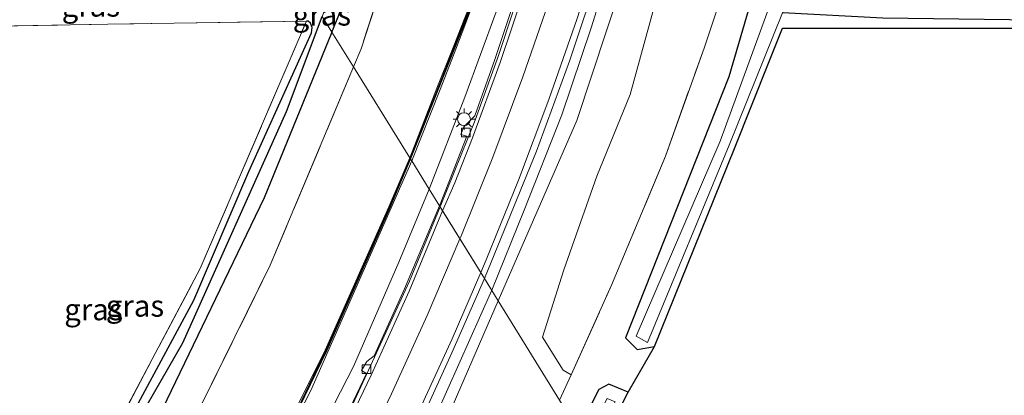
# Model space of a CAD drawing. Units: metres. Extents: x 109996 to 120000, y 393749 to 400000.
# Drawn here: x 115852 to 115966, y 395695 to 395738 of the extents above; entities that cross this region are included whole.
import ezdxf
from ezdxf.enums import TextEntityAlignment as Align

# ---------------------------------------------------------------- set-up
doc = ezdxf.new("R2010")
doc.units = ezdxf.units.M
doc.linetypes.add('IE-TERREINAFSCHEIDING', pattern=[10, 8, -2])
doc.layers.get('0').update_dxf_attribs({"lineweight": 25})
for name, color, linetype, lineweight in [('B-ME-BV-GELEIDECONSTRUCTIE-GELEIDERAIL-L-B1', 213, 'BV-GELEIDERAIL', 18), ('B-ME-GR-BOMENSTRUIKEN-GV-B6', 93, 'Continuous', 18), ('B-ME-GR-BOS-GV-B6', 10, 'Continuous', 25), ('B-ME-GW-INSTEEKWATERGANG-L-B1', 10, 'Continuous', 25), ('B-ME-GW-KRUINLIJN-L-B1', 93, 'Continuous', 18), ('B-ME-GW-TEENLIJN-L-B1', 93, 'Continuous', 18), ('B-ME-GW-WATERGANG-GREPPEL-L-B1', 10, 'Continuous', 25), ('B-ME-IE-GRASLAND-GV-B6', 93, 'Continuous', 18), ('B-ME-IE-GRONDWERKLIJN-GROND_INGERICHT-GV-B6', 253, 'Continuous', 18), ('B-ME-IE-HULPGEOMETRIE-L-B1', 53, 'Continuous', 18), ('B-ME-IE-MEUBILAIR_WEGMEUBILAIR-LICHTMAST-S-B1', 8, 'Continuous', 18), ('B-ME-IE-TERREINAFSCHEIDING-RASTERHEKWERK-L-B1', 8, 'IE-TERREINAFSCHEIDING', 18), ('B-ME-KW-GELUIDSWERING-GV-B6', 8, 'Continuous', 18), ('B-ME-KW-SCHERM-L-B1', 8, 'Continuous', 18), ('B-ME-OG-WATER-GV-B6', 153, 'Continuous', 18), ('B-ME-VH-VERH_SOORT-BETON-OVERIG-GV-B6', 8, 'IE-TERREINAFSCHEIDING-NATUURLIJK-HOUTWAL', 18), ('B-ME-VH-VERH_SOORT-BITUMEN-GV-B6', 8, 'IE-TERREINAFSCHEIDING-NATUURLIJK-HOUTWAL', 18), ('B-ME-VV-KOLK-S-B1', 8, 'Continuous', 18), ('B-ME-VW-MARKERING-STREEP-015-L-B1', 7, 'Continuous', 18)]:
    doc.layers.add(name, color=color, linetype=linetype, lineweight=lineweight)
doc.styles.add('NLCS-ISO', font='NLCS-ISO.TTF')
doc.linetypes.add('BV-GELEIDERAIL', pattern='A,10,-3,[108,NLCS.SHX,S=1,R=0,X=0,Y=0],-3', length=16)
doc.linetypes.add('IE-TERREINAFSCHEIDING-NATUURLIJK-HOUTWAL', pattern='A,7,-1.5,[67,NLCS.SHX,S=0.75,R=45,X=0,Y=0],-1.5,7,-1.5,[70,NLCS.SHX,S=0.75,R=0,X=0,Y=0],-1.5', length=20)

# ---------------------------------------------------------------- blocks, each defined once
blk = doc.blocks.new('kolk')
blk.add_lwpolyline([(-0.5, -0.5), (0.5, -0.5), (0.5, 0.5), (-0.5, 0.5)], close=True)
blk = doc.blocks.new('lantaarnpaal')
for p, q in [((0, 0.75), (0, 1.25)), ((-0.75, 0), (-1.25, 0)), ((-0.88, 0.88), (-0.53, 0.53)), ((0.53, 0.53), (0.88, 0.88)), ((0.75, 0), (1.25, 0)), ((-0.53, -0.53), (-0.88, -0.88)), ((0, -0.75), (0, -1.25)), ((0.53, -0.53), (0.88, -0.88))]:
    blk.add_line(p, q)
blk.add_circle((0, 0), 0.75)

msp = doc.modelspace()

# ---------------------------------------------------------------- linework, layer by layer
at = {"layer": 'B-ME-BV-GELEIDECONSTRUCTIE-GELEIDERAIL-L-B1'}
for points in [[(115900.762, 395716.563, 9.948), (115904.839, 395726.651, 10.012), (115907.543, 395734.137, 10.059), (115912.561, 395749.393, 10.313), (115916.241, 395762.154, 10.477), (115918.891, 395772.586, 10.611), (115920.955, 395781.681, 10.722), (115922.574, 395789.553, 10.894), (115924.867, 395802.674, 11.078), (115926.797, 395815.904, 11.207), (115928.259, 395829.137, 11.286), (115929.029, 395838.418, 11.3), (115929.19, 395841.17, 11.283), (115929.421, 395844.492, 11.315)], [(115938.109, 395844.018, 11.795), (115937.416, 395831.089, 11.728), (115936.251, 395819.126, 11.592), (115934.54, 395805.835, 11.437), (115932.396, 395792.755, 11.284), (115929.388, 395777.138, 11.083), (115926.208, 395764.201, 10.934), (115923.018, 395752.618, 10.789), (115918.275, 395737.364, 10.632), (115914.862, 395727.242, 10.512), (115910.512, 395716.18, 10.351), (115906.737, 395706.895, 10.153)], [(115900.762, 395716.563, 9.948), (115897.193, 395707.936, 9.866), (115889.976, 395692.234, 9.673), (115883.914, 395680.235, 9.448), (115877.443, 395668.568, 9.358), (115871.973, 395659.452, 9.215), (115863.339, 395645.919, 8.972), (115855.867, 395634.833, 8.86), (115848.651, 395625.347, 8.531), (115838.651, 395612.657, 8.465), (115831.793, 395604.467, 8.316)], [(115906.737, 395706.895, 10.153), (115900.378, 395692.602, 9.883), (115893.423, 395678.426, 9.805), (115885.025, 395663.368, 9.373), (115876.843, 395649.821, 9.301), (115868.059, 395636.313, 9.136), (115859.551, 395624.375, 9.061), (115852.283, 395614.716, 8.878), (115843.056, 395603.48, 8.548), (115833.361, 395592.369, 8.461), (115822.435, 395580.7, 8.2), (115813.868, 395572.429, 7.636), (115810.277, 395569.058, 7.363)]]:
    msp.add_polyline3d(points, dxfattribs=at)
at = {"layer": 'B-ME-GR-BOMENSTRUIKEN-GV-B6'}
for points in [[(115890.715, 395732.82, 5.677), (115891.6, 395734.93, 5.68), (115900.519, 395762.429, 5.718)], [(115935.773, 395748.235, 5.719), (115931.352, 395734.992, 5.726), (115926.877, 395722.472, 5.567), (115920.639, 395707.469, 5.746), (115915.941, 395697.075, 5.78), (115915.032, 395697.629, 5.898), (115912.633, 395701.427, 6.934), (115915.098, 395709.27, 7.351), (115918.933, 395720.153, 7.539), (115922.809, 395729.629, 7.429), (115925.712, 395740.353, 7.816)], [(115904.192, 395739.995, 11.846), (115902.262, 395735.078, 11.871), (115900.361, 395730.337, 11.928), (115897.229, 395722.279, 11.841), (115890.715, 395732.82, 5.677)], [(115798.397, 395592.083, 5.182), (115824.065, 395621.392, 5.271), (115835.875, 395635.217, 5.39), (115846.1, 395648.572, 5.186), (115857.965, 395665.742, 5.439), (115868.814, 395684.923, 5.65), (115881.053, 395709.791, 5.65), (115890.715, 395732.82, 5.677), (115897.229, 395722.279, 11.841), (115894.822, 395716.56, 11.765), (115887.438, 395699.943, 11.534), (115881.601, 395688.205, 11.43), (115877.776, 395681.168, 11.389), (115869.367, 395665.835, 11.188), (115858.158, 395648.291, 10.923), (115846.033, 395631.182, 10.614), (115836.533, 395619.271, 10.204), (115824.887, 395605.221, 10.117)]]:
    msp.add_polyline3d(points, dxfattribs=at)
at = {"layer": 'B-ME-GR-BOS-GV-B6'}
msp.add_polyline3d([(115918.739, 395687.476, 4.573), (115920.473, 395690.901, 4.477), (115922.574, 395695.049, 4.971), (115925.598, 395700.346, 5.058), (115934.905, 395723.342, 4.794), (115938.906, 395733.45, 5.012), (115940.442, 395737.329, 4.975), (115980.721, 395737.31, 5.254), (116053.006, 395736.845, 5.095), (116048.224, 395733.664, 5.046), (116008.373, 395707.15, 5.242), (115936.105, 395659.378, 5.24), (115918.739, 395687.476, 4.573)], dxfattribs=at)
at = {"layer": 'B-ME-GW-INSTEEKWATERGANG-L-B1'}
for points in [[(115888.211, 395736.871, 4.965), (115889.018, 395738.849, 4.96), (115898.104, 395766.855, 5.182), (115905.19, 395797.492, 5.05), (115905.931, 395802.309, 4.989), (115907.558, 395815.037, 4.797), (115908.076, 395824.906, 4.535), (115909.721, 395849.933, 4.111), (115909.633, 395850.735, 4.111), (115909.304, 395851.426, 4.111), (115908.513, 395851.907, 4.111), (115906.391, 395852.127, 4.111), (115901.403, 395852.091, 4.111), (115890.74, 395852.484, 4.095), (115875.208, 395852.964, 4.041), (115860.81, 395853.144, 4.053), (115840.711, 395853.794, 3.953), (115827.997, 395853.939, 3.953)], [(116007.952, 395850.678, 5.058), (115959.718, 395851.833, 4.835), (115958.255, 395850.269, 4.824), (115958.079, 395847.27, 4.867), (115957.901, 395844.247, 4.911), (115955.954, 395822.053, 5.22), (115953.468, 395802.311, 5.216), (115946.629, 395774.135, 5.235), (115934.212, 395731.684, 5.235), (115922.233, 395701.363, 5.141), (115923.617, 395700.016, 5.084), (115925.598, 395700.346, 5.058), (115934.905, 395723.342, 4.794), (115938.906, 395733.45, 5.012), (115940.442, 395737.329, 4.975), (115980.721, 395737.31, 5.254)], [(115844.845, 395687.941, 4.491), (115849.36, 395675.511, 4.596), (115850.379, 395673.745, 4.596), (115851.249, 395672.749, 4.596), (115852.268, 395672.21, 4.596), (115853.01, 395672.02, 4.596), (115853.814, 395672.535, 4.596), (115862.757, 395688.194, 4.854), (115872.188, 395705.746, 4.8), (115878.571, 395720.699, 5.004), (115885.852, 395736.787, 4.687), (115885.921, 395737.411, 4.696), (115885.731, 395737.897, 4.696), (115885.455, 395738.137, 4.696), (115885.25, 395738.119, 4.696)], [(115888.211, 395736.871, 4.965), (115880.357, 395717.617, 5.009), (115868.045, 395692, 5.009), (115855.906, 395670.019, 5.046), (115854.69, 395666.516, 5.11), (115848.481, 395657.697, 4.85), (115822.38, 395624.651, 4.852), (115800.815, 395599.758, 4.845), (115795.228, 395594.054, 4.896)], [(115918.739, 395687.476, 4.573), (115920.473, 395690.901, 4.477), (115922.574, 395695.049, 4.971), (115920.303, 395695.982, 5.193), (115919.178, 395695.375, 5.242), (115916.78, 395690.647, 5.233)]]:
    msp.add_polyline3d(points, dxfattribs=at)
at = {"layer": 'B-ME-GW-KRUINLIJN-L-B1'}
for points in [[(115907.503, 395705.656, 9.215), (115916.608, 395726.588, 9.501), (115925.277, 395752.826, 9.723), (115934.021, 395789.983, 10.281), (115937.816, 395814.597, 10.591), (115940.555, 395840.445, 10.813)], [(115907.012, 395747.183, 11.808), (115905.617, 395742.968, 11.937), (115902.599, 395734.88, 11.871)], [(115902.599, 395734.88, 11.871), (115900.755, 395730.211, 11.928), (115897.46, 395721.904, 11.841)], [(115897.229, 395722.279, 11.841), (115894.822, 395716.56, 11.765), (115887.438, 395699.943, 11.534), (115881.601, 395688.205, 11.43), (115877.776, 395681.168, 11.389), (115869.367, 395665.835, 11.188), (115858.158, 395648.291, 10.923), (115846.033, 395631.182, 10.614), (115836.533, 395619.271, 10.204), (115824.887, 395605.221, 10.117)], [(115803.774, 395582.33, 9.786), (115813.069, 395591.52, 10.021), (115823.959, 395603.372, 10.115), (115835.399, 395616.788, 10.137), (115848.249, 395633.137, 10.696), (115859.333, 395648.921, 10.936), (115870.775, 395666.863, 11.205), (115878.48, 395680.746, 11.389), (115885.771, 395695.236, 11.47), (115897.46, 395721.904, 11.841)], [(115824.316, 395579.276, 7.142), (115839.818, 395596.316, 7.579), (115852.219, 395611.179, 7.868), (115872.28, 395639.094, 8.309), (115897.039, 395681.601, 8.886), (115907.503, 395705.656, 9.215)]]:
    msp.add_polyline3d(points, dxfattribs=at)
at = {"layer": 'B-ME-GW-TEENLIJN-L-B1'}
for points in [[(115927.955, 395842.515, 10.56), (115927.104, 395833.724, 10.811), (115926.33, 395825.332, 10.78), (115925.239, 395815.869, 10.675), (115923.257, 395803.096, 10.552), (115921.582, 395792.814, 10.302), (115918.83, 395780.218, 10.198), (115915.766, 395768.086, 10.055), (115912.708, 395757.728, 9.897), (115909.673, 395747.161, 9.863), (115907.256, 395739.218, 9.612), (115903.632, 395729.307, 9.528), (115899.482, 395718.633, 9.453)], [(115899.482, 395718.633, 9.453), (115895.977, 395710.162, 9.255), (115890.728, 395698.052, 9.134), (115881.001, 395679.13, 8.929), (115874.693, 395667.502, 8.75), (115867.93, 395656.649, 8.625), (115861.672, 395646.936, 8.394), (115853.937, 395635.426, 8.293), (115851.751, 395632.621, 8.257), (115850.876, 395632.127, 8.236), (115849.619, 395632.433, 8.104)]]:
    msp.add_polyline3d(points, dxfattribs=at)
at = {"layer": 'B-ME-GW-WATERGANG-GREPPEL-L-B1'}
for points in [[(116055.89, 395737.361, 4.635), (116051.795, 395738.178, 4.774), (116026.859, 395738.199, 4.918), (116000.488, 395738.227, 4.924), (115975.579, 395738.168, 4.946), (115952.069, 395738.467, 4.999), (115940.464, 395739.117, 4.278)], [(115853.362, 395670.173, 3.553), (115870.938, 395700.79, 4.088), (115882.947, 395727.629, 4.122), (115887.099, 395738.67, 4.089)]]:
    msp.add_polyline3d(points, dxfattribs=at)
at = {"layer": 'B-ME-IE-GRASLAND-GV-B6'}
for points in [[(115909.304, 395851.426, 4.111), (115909.633, 395850.735, 4.111), (115909.721, 395849.933, 4.111), (115908.076, 395824.906, 4.535), (115907.558, 395815.037, 4.797), (115905.931, 395802.309, 4.989), (115905.19, 395797.492, 5.05), (115898.104, 395766.855, 5.182), (115889.018, 395738.849, 4.96), (115888.211, 395736.871, 4.965)], [(115980.721, 395737.31, 5.254), (115940.442, 395737.329, 4.975), (115938.906, 395733.45, 5.012), (115934.905, 395723.342, 4.794), (115925.598, 395700.346, 5.058), (115923.617, 395700.016, 5.084), (115922.233, 395701.363, 5.141), (115934.212, 395731.684, 5.235), (115946.629, 395774.135, 5.235), (115953.468, 395802.311, 5.216), (115955.954, 395822.053, 5.22), (115957.901, 395844.247, 4.911), (115958.079, 395847.27, 4.867), (115958.255, 395850.269, 4.824), (115959.718, 395851.833, 4.835), (116007.952, 395850.678, 5.058)], [(115888.211, 395736.871, 4.965), (115887.099, 395738.67, 4.089), (115887.251, 395739.074, 4.088), (115890.375, 395747.748, 4.1), (115896.532, 395767.813, 4.051), (115902.074, 395789.955, 3.839), (115904.604, 395802.135, 3.839), (115906.42, 395815.389, 3.839), (115907.914, 395827.546, 3.839), (115908.91, 395839.788, 3.839), (115909.234, 395850.057, 3.779), (115909.196, 395850.378, 3.779), (115909.022, 395850.827, 3.779)], [(116002.294, 395849.348, 4.249), (115965.328, 395850.253, 4.25), (115961.554, 395850.103, 4.25), (115960.834, 395849.727, 4.25), (115960.357, 395849.306, 4.25), (115960.162, 395848.883, 4.25), (115960.078, 395848.422, 4.25), (115959.877, 395844.974, 4.25), (115958.033, 395819.707, 4.257), (115955.502, 395801.72, 4.261), (115948.063, 395773.536, 4.269), (115939.777, 395742.218, 4.277), (115933.221, 395724.193, 4.282), (115923.504, 395701.567, 4.288), (115924.8, 395700.827, 4.288)], [(115924.8, 395700.827, 4.288), (115934.261, 395723.729, 4.282), (115940.464, 395739.117, 4.278), (115941.563, 395741.842, 4.277), (115949.956, 395773.161, 4.269), (115957.089, 395801.632, 4.261), (115959.679, 395819.7, 4.257), (115961.346, 395845.009, 4.25), (115961.416, 395847.47, 4.25), (115961.612, 395848.455, 4.25), (115961.921, 395848.902, 4.25), (115962.671, 395849.124, 4.25), (116002.316, 395847.936, 4.249)], [(115946.629, 395774.135, 5.235), (115934.212, 395731.684, 5.235), (115922.233, 395701.363, 5.141), (115923.617, 395700.016, 5.084), (115925.598, 395700.346, 5.058), (115922.574, 395695.049, 4.971)], [(115900.519, 395762.429, 5.718), (115891.6, 395734.93, 5.68), (115890.715, 395732.82, 5.677), (115888.211, 395736.871, 4.965), (115889.018, 395738.849, 4.96)], [(115925.277, 395752.826, 9.723), (115916.608, 395726.588, 9.501), (115907.503, 395705.656, 9.215), (115905.886, 395708.273, 9.356)], [(115907.503, 395705.656, 9.215), (115916.608, 395726.588, 9.501), (115925.277, 395752.826, 9.723)], [(115922.574, 395695.049, 4.971), (115920.303, 395695.982, 5.193), (115919.178, 395695.375, 5.242), (115916.78, 395690.647, 5.233), (115914.617, 395694.146, 5.79), (115915.941, 395697.075, 5.78), (115920.639, 395707.469, 5.746), (115926.877, 395722.472, 5.567), (115931.352, 395734.992, 5.726), (115935.773, 395748.235, 5.719)], [(115911.001, 395745.397, 9.705), (115907.084, 395733.671, 9.536), (115904.775, 395727.141, 9.353), (115903.524, 395725.878, 9.317), (115903.166, 395724.982, 9.356), (115903.86, 395724.789, 9.353), (115901.829, 395719.651, 9.308), (115900.692, 395716.676, 9.352), (115899.482, 395718.633, 9.453)], [(115905.886, 395708.273, 9.356), (115911.919, 395723.04, 9.673), (115915.776, 395733.498, 9.805), (115919.452, 395744.643, 9.96)], [(115905.617, 395742.968, 11.937), (115902.599, 395734.88, 11.871), (115900.755, 395730.211, 11.928), (115897.46, 395721.904, 11.841)], [(115897.46, 395721.904, 11.841), (115900.755, 395730.211, 11.928), (115902.599, 395734.88, 11.871), (115905.617, 395742.968, 11.937)], [(115925.712, 395740.353, 7.816), (115922.809, 395729.629, 7.429), (115918.933, 395720.153, 7.539), (115915.098, 395709.27, 7.351), (115912.633, 395701.427, 6.934), (115915.032, 395697.629, 5.898), (115915.941, 395697.075, 5.78), (115914.617, 395694.146, 5.79), (115907.503, 395705.656, 9.215)], [(115904.33, 395739.979, 11.904), (115897.272, 395722.208, 11.841), (115897.229, 395722.279, 11.841), (115900.361, 395730.337, 11.928), (115902.262, 395735.078, 11.871), (115904.192, 395739.995, 11.846)], [(115897.46, 395721.904, 11.841), (115897.335, 395722.107, 11.841), (115904.424, 395739.944, 11.904)], [(115907.256, 395739.218, 9.612), (115903.632, 395729.307, 9.528), (115899.482, 395718.633, 9.453), (115897.46, 395721.904, 11.841)], [(115899.482, 395718.633, 9.453), (115903.632, 395729.307, 9.528), (115907.256, 395739.218, 9.612)], [(115801.501, 395602.695, 3.746), (115811.808, 395614.727, 3.732), (115817.786, 395621.938, 3.732), (115840.363, 395650.213, 3.732), (115851.739, 395666.436, 3.675), (115853.362, 395670.173, 3.553), (115870.938, 395700.79, 4.088), (115882.947, 395727.629, 4.122), (115887.099, 395738.67, 4.089), (115888.211, 395736.871, 4.965), (115880.357, 395717.617, 5.009), (115868.045, 395692, 5.009), (115855.906, 395670.019, 5.046), (115854.69, 395666.516, 5.11), (115848.481, 395657.697, 4.85), (115822.38, 395624.651, 4.852), (115800.815, 395599.758, 4.845)], [(115887.099, 395738.67, 4.089), (115882.947, 395727.629, 4.122), (115870.938, 395700.79, 4.088), (115853.362, 395670.173, 3.553), (115849.879, 395672.663, 3.546), (115848.417, 395674.695, 3.546), (115847.404, 395677.154, 3.546), (115845.382, 395683.153, 3.546), (115839.699, 395699.616, 3.546), (115837.571, 395707.509, 3.546), (115836.373, 395712.764, 3.546), (115835.26, 395723.293, 3.545)], [(115851.249, 395672.749, 4.596), (115852.268, 395672.21, 4.596), (115853.01, 395672.02, 4.596), (115853.814, 395672.535, 4.596), (115862.757, 395688.194, 4.854), (115872.188, 395705.746, 4.8), (115878.571, 395720.699, 5.004), (115885.852, 395736.787, 4.687), (115885.921, 395737.411, 4.696), (115885.731, 395737.897, 4.696), (115885.455, 395738.137, 4.696), (115885.25, 395738.119, 4.696), (115862.234, 395737.79, 4.812), (115838.414, 395737.368, 4.784)], [(115844.845, 395687.941, 4.491), (115845.174, 395688.071, 4.488), (115850.212, 395674.72, 4.631), (115852.55, 395673.548, 4.662), (115863.565, 395691.656, 4.767), (115872.954, 395709.416, 4.76), (115885.25, 395738.119, 4.696), (115885.455, 395738.137, 4.696), (115885.731, 395737.897, 4.696), (115885.921, 395737.411, 4.696), (115885.852, 395736.787, 4.687), (115878.571, 395720.699, 5.004), (115872.188, 395705.746, 4.8), (115862.757, 395688.194, 4.854), (115853.814, 395672.535, 4.596), (115853.01, 395672.02, 4.596), (115852.268, 395672.21, 4.596), (115851.249, 395672.749, 4.596), (115850.379, 395673.745, 4.596), (115849.36, 395675.511, 4.596), (115844.845, 395687.941, 4.491)], [(115800.815, 395599.758, 4.845), (115822.38, 395624.651, 4.852), (115848.481, 395657.697, 4.85), (115854.69, 395666.516, 5.11), (115855.906, 395670.019, 5.046), (115868.045, 395692, 5.009), (115880.357, 395717.617, 5.009), (115888.211, 395736.871, 4.965), (115890.715, 395732.82, 5.677), (115881.053, 395709.791, 5.65), (115868.814, 395684.923, 5.65), (115857.965, 395665.742, 5.439), (115846.1, 395648.572, 5.186), (115835.875, 395635.217, 5.39), (115824.065, 395621.392, 5.271), (115798.397, 395592.083, 5.182)], [(115825.136, 395604.926, 10.117), (115836.771, 395618.938, 10.205), (115846.265, 395630.858, 10.615), (115858.52, 395648.181, 10.936), (115869.888, 395665.863, 11.205), (115881.909, 395688.062, 11.43), (115887.611, 395699.876, 11.534), (115894.981, 395716.485, 11.765), (115897.335, 395722.107, 11.841), (115897.46, 395721.904, 11.841), (115885.771, 395695.236, 11.47), (115878.48, 395680.746, 11.389), (115870.775, 395666.863, 11.205), (115859.333, 395648.921, 10.936), (115848.249, 395633.137, 10.696), (115835.399, 395616.788, 10.137), (115823.959, 395603.372, 10.115)], [(115824.887, 395605.221, 10.117), (115836.533, 395619.271, 10.204), (115846.033, 395631.182, 10.614), (115858.158, 395648.291, 10.923), (115869.367, 395665.835, 11.188), (115877.776, 395681.168, 11.389), (115881.601, 395688.205, 11.43), (115887.438, 395699.943, 11.534), (115894.822, 395716.56, 11.765), (115897.229, 395722.279, 11.841), (115897.272, 395722.208, 11.841), (115894.89, 395716.525, 11.765), (115887.52, 395699.918, 11.534), (115881.82, 395688.107, 11.43), (115869.802, 395665.914, 11.205), (115858.437, 395648.236, 10.936), (115846.185, 395630.919, 10.615), (115836.694, 395619.001, 10.205), (115825.061, 395604.992, 10.117)], [(115848.249, 395633.137, 10.696), (115859.333, 395648.921, 10.936), (115870.775, 395666.863, 11.205), (115878.48, 395680.746, 11.389), (115885.771, 395695.236, 11.47), (115897.46, 395721.904, 11.841), (115899.482, 395718.633, 9.453), (115895.977, 395710.162, 9.255), (115890.728, 395698.052, 9.134), (115881.001, 395679.13, 8.929), (115874.693, 395667.502, 8.75), (115867.93, 395656.649, 8.625), (115861.672, 395646.936, 8.394), (115853.937, 395635.426, 8.293), (115851.751, 395632.621, 8.257)], [(115881.001, 395679.13, 8.929), (115890.728, 395698.052, 9.134), (115895.977, 395710.162, 9.255), (115899.482, 395718.633, 9.453), (115900.692, 395716.676, 9.352), (115896.645, 395707.041, 9.202), (115893.115, 395699.273, 9.054), (115892.249, 395698.613, 9.054), (115891.629, 395697.586, 9.054), (115892.212, 395697.233, 9.054), (115889.087, 395690.646, 8.95)], [(115839.616, 395601.537, 7.912), (115849.535, 395613.425, 8.104), (115855.473, 395621.126, 8.208), (115863.221, 395631.703, 8.383), (115869.458, 395640.709, 8.518), (115876.163, 395650.95, 8.644), (115882.052, 395660.411, 8.806), (115887.462, 395669.986, 8.923), (115891.995, 395678.464, 9.08), (115896.714, 395687.727, 9.156), (115902.128, 395699.612, 9.356), (115905.886, 395708.273, 9.356)], [(115905.886, 395708.273, 9.356), (115907.503, 395705.656, 9.215), (115897.039, 395681.601, 8.886), (115872.28, 395639.094, 8.309), (115852.219, 395611.179, 7.868)], [(115852.219, 395611.179, 7.868), (115872.28, 395639.094, 8.309), (115897.039, 395681.601, 8.886), (115907.503, 395705.656, 9.215), (115914.617, 395694.146, 5.79)], [(115918.739, 395687.476, 4.573), (115918.215, 395688.324, 4.308), (115921.046, 395693.943, 4.284), (115920.119, 395694.337, 4.284), (115917.558, 395689.387, 4.312), (115916.78, 395690.647, 5.233), (115919.178, 395695.375, 5.242), (115920.303, 395695.982, 5.193), (115922.574, 395695.049, 4.971), (115920.473, 395690.901, 4.477), (115918.739, 395687.476, 4.573)]]:
    msp.add_polyline3d(points, dxfattribs=at)
at = {"layer": 'B-ME-IE-GRONDWERKLIJN-GROND_INGERICHT-GV-B6'}
msp.add_polyline3d([(115838.414, 395737.368, 4.784), (115862.234, 395737.79, 4.812), (115885.25, 395738.119, 4.696), (115872.954, 395709.416, 4.76), (115863.565, 395691.656, 4.767), (115852.55, 395673.548, 4.662), (115850.212, 395674.72, 4.631)], dxfattribs=at)
at = {"layer": 'B-ME-IE-HULPGEOMETRIE-L-B1'}
msp.add_polyline3d([(115914.617, 395694.146, 5.79), (115907.503, 395705.656, 9.215), (115905.886, 395708.273, 9.356), (115900.692, 395716.676, 9.352), (115899.482, 395718.633, 9.453), (115897.46, 395721.904, 11.841), (115897.335, 395722.107, 11.841), (115897.272, 395722.208, 11.841), (115897.229, 395722.279, 11.841), (115890.715, 395732.82, 5.677), (115888.211, 395736.871, 4.965), (115887.099, 395738.67, 4.089)], dxfattribs=at)
at = {"layer": 'B-ME-IE-TERREINAFSCHEIDING-RASTERHEKWERK-L-B1'}
msp.add_line((115838.414, 395737.368, 4.784), (115862.234, 395737.79, 4.812), dxfattribs=at)
for points in [[(115917.32, 395850.651, 5.29), (115914.481, 395849.349, 4.937), (115912.7, 395822.443, 5.427), (115911.398, 395810.402, 5.552), (115908.009, 395792.361, 5.623), (115900.519, 395762.429, 5.718), (115891.6, 395734.93, 5.68), (115890.715, 395732.82, 5.677)], [(115914.617, 395694.146, 5.79), (115915.941, 395697.075, 5.78), (115920.639, 395707.469, 5.746), (115926.877, 395722.472, 5.567), (115931.352, 395734.992, 5.726), (115935.773, 395748.235, 5.719), (115938.425, 395756.745, 5.567), (115942.998, 395774.292, 5.812), (115947.686, 395793.593, 5.835), (115950.44, 395807.76, 5.707), (115952.43, 395827.376, 5.741), (115953.372, 395836.742, 5.621), (115953.742, 395842.309, 5.381), (115954.036, 395846.737, 5.19)], [(115840.096, 395723.21, 4.548), (115847.477, 395689.031, 4.59), (115845.174, 395688.071, 4.488), (115850.212, 395674.72, 4.631), (115852.55, 395673.548, 4.662), (115863.565, 395691.656, 4.767), (115872.954, 395709.416, 4.76), (115885.25, 395738.119, 4.696), (115862.234, 395737.79, 4.812)], [(115890.715, 395732.82, 5.677), (115881.053, 395709.791, 5.65), (115868.814, 395684.923, 5.65), (115857.965, 395665.742, 5.439)]]:
    msp.add_polyline3d(points, dxfattribs=at)
at = {"layer": 'B-ME-KW-GELUIDSWERING-GV-B6'}
for points in [[(115897.272, 395722.208, 11.841), (115904.33, 395739.979, 11.904), (115912.524, 395764.943, 11.742), (115917.636, 395784.006, 11.632), (115921.494, 395800.919, 11.412), (115924.568, 395818.971, 11.255), (115925.746, 395831.653, 11.347), (115926.481, 395843.076, 11.145), (115926.582, 395843.065, 11.145), (115925.846, 395831.645, 11.347), (115924.667, 395818.958, 11.255), (115921.592, 395800.9, 11.412), (115917.733, 395783.982, 11.632), (115912.62, 395764.915, 11.742), (115904.424, 395739.944, 11.904), (115897.335, 395722.107, 11.841), (115897.272, 395722.208, 11.841)], [(115825.061, 395604.992, 10.117), (115836.694, 395619.001, 10.205), (115846.185, 395630.919, 10.615), (115858.437, 395648.236, 10.936), (115869.802, 395665.914, 11.205), (115881.82, 395688.107, 11.43), (115887.52, 395699.918, 11.534), (115894.89, 395716.525, 11.765), (115897.272, 395722.208, 11.841), (115897.335, 395722.107, 11.841), (115894.981, 395716.485, 11.765), (115887.611, 395699.876, 11.534), (115881.909, 395688.062, 11.43), (115869.888, 395665.863, 11.205), (115858.52, 395648.181, 10.936), (115846.265, 395630.858, 10.615), (115836.771, 395618.938, 10.205), (115825.136, 395604.926, 10.117)]]:
    msp.add_polyline3d(points, dxfattribs=at)
at = {"layer": 'B-ME-KW-SCHERM-L-B1'}
for points in [[(115926.531, 395843.046, 12.368), (115925.796, 395831.649, 12.54), (115924.618, 395818.964, 12.666), (115921.543, 395800.91, 12.755), (115917.685, 395783.994, 12.847), (115912.572, 395764.929, 12.988), (115904.377, 395739.961, 13.269), (115897.304, 395722.159, 13.311)], [(115897.304, 395722.159, 13.311), (115894.936, 395716.505, 13.29), (115887.565, 395699.897, 12.911), (115881.864, 395688.084, 12.944), (115869.845, 395665.889, 12.589), (115858.479, 395648.208, 12.384), (115846.225, 395630.889, 12.094), (115836.733, 395618.969, 11.786), (115825.098, 395604.959, 11.581), (115813.909, 395593.032, 11.507), (115802.026, 395581.11, 11.163), (115788.394, 395568.848, 11.029), (115775.903, 395558.514, 11.054), (115762.652, 395548.403, 10.924), (115756.228, 395543.6, 10.913), (115732.834, 395526.878, 10.906), (115707.601, 395508.942, 10.87), (115688.069, 395495.022, 10.892), (115671.809, 395483.496, 10.8), (115655.405, 395472.097, 10.735), (115639.995, 395461.501, 10.768)]]:
    msp.add_polyline3d(points, dxfattribs=at)
at = {"layer": 'B-ME-OG-WATER-GV-B6'}
msp.add_polyline3d([(115940.464, 395739.117, 4.278), (115934.261, 395723.729, 4.282), (115924.8, 395700.827, 4.288), (115923.504, 395701.567, 4.288), (115933.221, 395724.193, 4.282), (115939.777, 395742.218, 4.277), (115948.063, 395773.536, 4.269), (115955.502, 395801.72, 4.261), (115958.033, 395819.707, 4.257), (115959.877, 395844.974, 4.25), (115960.078, 395848.422, 4.25), (115960.162, 395848.883, 4.25), (115960.357, 395849.306, 4.25), (115960.834, 395849.727, 4.25), (115961.554, 395850.103, 4.25), (115965.328, 395850.253, 4.25), (116002.294, 395849.348, 4.249)], dxfattribs=at)
at = {"layer": 'B-ME-VH-VERH_SOORT-BETON-OVERIG-GV-B6'}
for points in [[(115900.692, 395716.676, 9.352), (115901.829, 395719.651, 9.308), (115903.86, 395724.789, 9.353), (115903.166, 395724.982, 9.356), (115903.524, 395725.878, 9.317), (115904.775, 395727.141, 9.353), (115907.084, 395733.671, 9.536), (115911.001, 395745.397, 9.705)], [(115911.667, 395745.087, 9.564), (115907.739, 395733.336, 9.413), (115904.508, 395724.591, 9.268), (115902.468, 395719.377, 9.229), (115901.049, 395716.098, 9.285), (115900.692, 395716.676, 9.352)], [(115889.087, 395690.646, 8.95), (115892.212, 395697.233, 9.054), (115891.629, 395697.586, 9.054), (115892.249, 395698.613, 9.054), (115893.115, 395699.273, 9.054), (115896.645, 395707.041, 9.202), (115900.692, 395716.676, 9.352), (115901.049, 395716.098, 9.285), (115897.17, 395706.781, 9.103), (115892.756, 395697.049, 8.993), (115889.578, 395690.408, 8.881)]]:
    msp.add_polyline3d(points, dxfattribs=at)
at = {"layer": 'B-ME-VH-VERH_SOORT-BITUMEN-GV-B6'}
for points in [[(115901.049, 395716.098, 9.285), (115902.468, 395719.377, 9.229), (115904.508, 395724.591, 9.268), (115907.739, 395733.336, 9.413), (115911.667, 395745.087, 9.564)], [(115919.452, 395744.643, 9.96), (115915.776, 395733.498, 9.805), (115911.919, 395723.04, 9.673), (115905.886, 395708.273, 9.356), (115901.049, 395716.098, 9.285)], [(115845.524, 395620.465, 7.791), (115853.164, 395630.452, 8.024), (115859.973, 395640.037, 8.08), (115863.185, 395644.819, 8.184), (115869.692, 395654.93, 8.314), (115875.982, 395665.187, 8.512), (115878.863, 395670.262, 8.596), (115884.557, 395680.542, 8.762), (115889.578, 395690.408, 8.881), (115892.756, 395697.049, 8.993), (115897.17, 395706.781, 9.103), (115901.049, 395716.098, 9.285), (115905.886, 395708.273, 9.356), (115902.128, 395699.612, 9.356), (115896.714, 395687.727, 9.156), (115891.995, 395678.464, 9.08), (115887.462, 395669.986, 8.923), (115882.052, 395660.411, 8.806), (115876.163, 395650.95, 8.644), (115869.458, 395640.709, 8.518), (115863.221, 395631.703, 8.383), (115855.473, 395621.126, 8.208), (115849.535, 395613.425, 8.104)]]:
    msp.add_polyline3d(points, dxfattribs=at)
at = {"layer": 'B-ME-VW-MARKERING-STREEP-015-L-B1'}
for points in [[(115903.0486, 395712.8635, 9.2182), (115903.1517, 395713.1053, 9.2214), (115906.8571, 395722.3476, 9.3401), (115910.3431, 395731.6751, 9.4767), (115913.5884, 395741.0889, 9.6034), (115916.5395, 395750.5049, 9.7259), (115919.2603, 395759.99, 9.8488), (115921.7528, 395769.5376, 9.9747), (115924.0011, 395779.1455, 10.0958), (115925.0075, 395783.9754, 10.1583), (115926.001, 395788.8082, 10.2212), (115926.9224, 395793.6549, 10.2863), (115927.8017, 395798.5097, 10.3527), (115929.3115, 395808.261, 10.4689), (115929.9537, 395813.1526, 10.5173), (115930.5712, 395818.0476, 10.5635), (115931.0952, 395822.9532, 10.5998), (115931.5902, 395827.8621, 10.633), (115931.9964, 395832.7789, 10.6593), (115932.3667, 395837.6987, 10.6827), (115932.6552, 395842.6238, 10.6986), (115932.7411, 395844.3092, 10.7029)], [(115905.4688, 395708.948, 9.3597), (115906.0969, 395710.4089, 9.3796), (115909.8314, 395719.6713, 9.4987), (115913.3454, 395729.0197, 9.6261), (115916.6287, 395738.4516, 9.7462), (115919.6057, 395747.7953, 9.8689), (115922.3647, 395757.2057, 9.9971), (115923.6282, 395761.9433, 10.0619), (115924.8871, 395766.6821, 10.1267), (115927.1798, 395776.2167, 10.2475), (115929.2174, 395785.8089, 10.3669), (115930.1769, 395790.617, 10.4291), (115931.074, 395795.4374, 10.4942), (115932.6382, 395805.1184, 10.6125), (115933.3099, 395809.975, 10.6631), (115933.9502, 395814.8363, 10.7111), (115934.5087, 395819.7073, 10.7525), (115935.0301, 395824.5827, 10.7908), (115935.4824, 395829.4648, 10.8224), (115935.8916, 395834.3509, 10.8497), (115936.2273, 395839.2422, 10.8729), (115936.5067, 395844.1048, 10.8928)], [(115841.9541, 395611.0098, 7.7194), (115845.1143, 395614.8567, 7.7802), (115848.1867, 395618.7745, 7.8414), (115851.2475, 395622.701, 7.9027), (115854.2175, 395626.697, 7.9641), (115857.1874, 395630.6929, 8.0256), (115860.0911, 395634.7369, 8.0853), (115862.9599, 395638.8061, 8.1441), (115865.748, 395642.9305, 8.2069), (115868.5068, 395647.0751, 8.271), (115871.1988, 395651.2628, 8.3363), (115873.8452, 395655.4799, 8.4023), (115876.4387, 395659.7294, 8.4686), (115878.9746, 395664.014, 8.5351), (115881.4761, 395668.3182, 8.6015), (115883.8883, 395672.6736, 8.6673), (115886.2357, 395677.0639, 8.7301), (115888.5387, 395681.478, 8.7909), (115890.8185, 395685.9037, 8.8518), (115895.1392, 395694.8749, 8.9753), (115899.2461, 395703.9458, 9.099), (115903.0486, 395712.8635, 9.2182)], [(115844.4531, 395608.1607, 7.8739), (115847.6193, 395612.0218, 7.9358), (115850.7099, 395615.9439, 7.9972), (115853.8005, 395619.866, 8.0587), (115856.7827, 395623.8712, 8.119), (115859.7648, 395627.8765, 8.1793), (115862.6886, 395631.9241, 8.2378), (115865.5741, 395635.9996, 8.2951), (115868.3772, 395640.1318, 8.3555), (115871.1545, 395644.2817, 8.4169), (115873.868, 395648.4731, 8.4802), (115876.5341, 395652.6953, 8.545), (115879.1457, 395656.9509, 8.6116), (115881.6863, 395661.2498, 8.6806), (115884.1852, 395665.5726, 8.7482), (115887.8497, 395672.198, 8.8463), (115891.3436, 395678.7312, 8.9375), (115893.5923, 395683.1893, 8.9987), (115897.9896, 395692.1559, 9.1231), (115902.1524, 395701.234, 9.2549), (115905.4688, 395708.948, 9.3597)]]:
    msp.add_polyline3d(points, dxfattribs=at)

# ---------------------------------------------------------------- block references
at = {"layer": 'B-ME-IE-MEUBILAIR_WEGMEUBILAIR-LICHTMAST-S-B1', "rotation": 90}
msp.add_blockref('lantaarnpaal', (115903.529, 395726.751, 9.365), dxfattribs=at)
at = {"layer": 'B-ME-VV-KOLK-S-B1', "rotation": 90}
for p in [(115903.756, 395725.21, 9.124), (115892.21, 395697.739, 8.739)]:
    msp.add_blockref('kolk', p, dxfattribs=at)

# ---------------------------------------------------------------- texts
at = {"layer": 'B-ME-IE-GRASLAND-GV-B6', "ltscale": 0.2, "style": 'NLCS-ISO'}
for p in [(115860.2685, 395739.9115), (115887.0495, 395738.873), (115860.5655, 395704.659), (115865.383, 395705.0785)]:
    msp.add_text('gras', height=2.5, dxfattribs=at).set_placement(p, align=Align.MIDDLE_CENTER)

doc.saveas('drawing.dxf')
